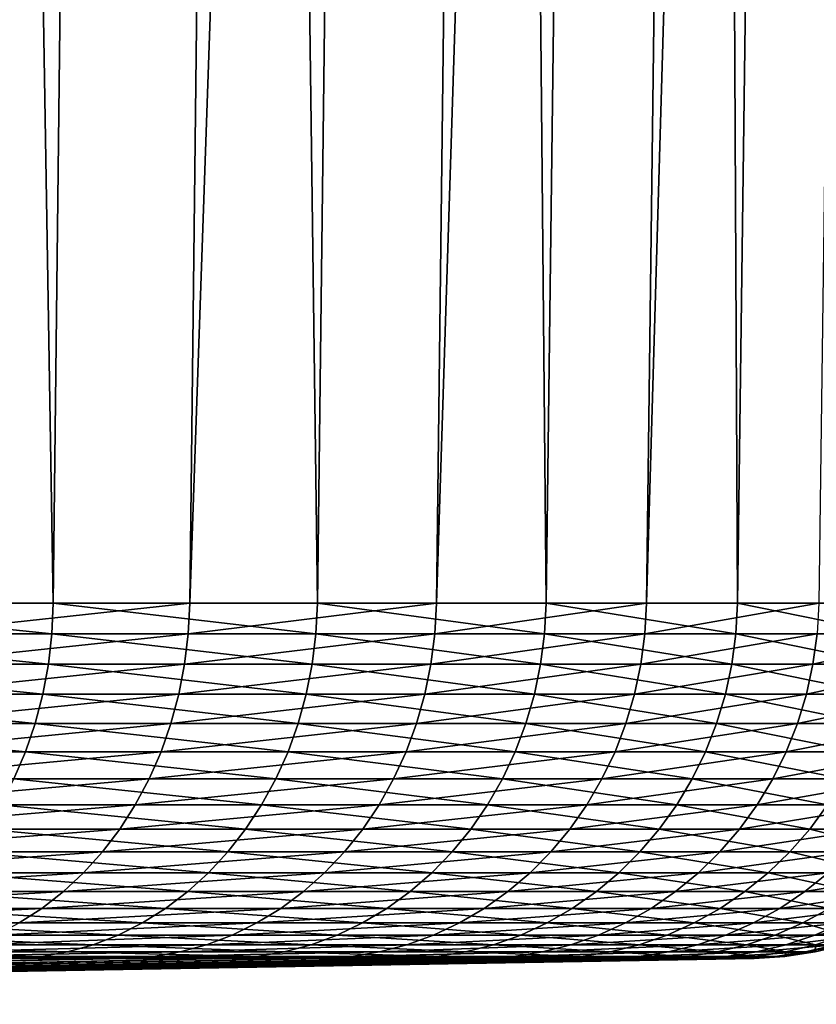
# Model space of a CAD drawing. Extents: x -30 to 30, y -35 to 0.
# Drawn here: x 10 to 11.8, y -35 to -32.8 of the extents above; entities that cross this region are included whole.
import ezdxf

# ---------------------------------------------------------------- set-up
doc = ezdxf.new("R2010")
doc.units = 0
doc.layers.add('L2', color=7, linetype='CONTINUOUS')

msp = doc.modelspace()

# ---------------------------------------------------------------- linework, layer by layer
at = {"layer": 'L2', "color": 7}
for points in [[(10.01704, -10, -7.88806), (9.752911, -34.07605, -7.680071), (9.056591, -34.07605, -8.490048)], [(10.01704, -10, -7.88806), (9.056591, -34.07605, -8.490048), (9.301859, -10, -8.719972)], [(9.668399, -10, 8.311712), (9.413467, -34.07605, 8.092552), (10.07429, -34.07605, 7.253368)], [(9.668399, -10, 8.311712), (10.07429, -34.07605, 7.253368), (10.34712, -10, 7.449802)], [(10.65805, -10, -6.997748), (10.37702, -34.07605, -6.813234), (9.752911, -34.07605, -7.680071)], [(10.65805, -10, -6.997748), (9.752911, -34.07605, -7.680071), (10.01704, -10, -7.88806)], [(10.34712, -10, 7.449802), (10.07429, -34.07605, 7.253368), (10.66054, -34.07605, 6.360483)], [(10.34712, -10, 7.449802), (10.66054, -34.07605, 6.360483), (10.94924, -10, 6.532736)], [(11.22016, -10, -6.055626), (10.92431, -34.07605, -5.895954), (10.37702, -34.07605, -6.813234)], [(11.22016, -10, -6.055626), (10.37702, -34.07605, -6.813234), (10.65805, -10, -6.997748)], [(10.94924, -10, 6.532736), (10.66054, -34.07605, 6.360483), (11.16785, -34.07605, 5.420507)], [(11.69919, -10, -5.068671), (11.39071, -34.07605, -4.935022), (10.92431, -34.07605, -5.895954)], [(11.69919, -10, -5.068671), (10.92431, -34.07605, -5.895954), (11.22016, -10, -6.055626)], [(10.94924, -10, 6.532736), (11.16785, -34.07605, 5.420507), (11.47029, -10, 5.567303)], [(11.47029, -10, 5.567303), (11.16785, -34.07605, 5.420507), (11.59248, -34.07605, 4.440399)], [(12.09161, -10, -4.044189), (11.77278, -34.07605, -3.937554), (11.39071, -34.07605, -4.935022)], [(12.09161, -10, -4.044189), (11.39071, -34.07605, -4.935022), (11.69919, -10, -5.068671)], [(11.47029, -10, 5.567303), (11.59248, -34.07605, 4.440399), (11.90642, -10, 4.560653)], [(11.90642, -10, 4.560653), (11.59248, -34.07605, 4.440399), (11.93129, -34.07605, 3.427416)], [(9.413467, -34.07605, 8.092552), (9.410545, -34.14407, 8.090042), (10.07117, -34.14407, 7.251118)], [(9.413467, -34.07605, 8.092552), (10.07117, -34.14407, 7.251118), (10.07429, -34.07605, 7.253368)], [(10.37702, -34.07605, -6.813234), (10.3738, -34.14407, -6.81112), (9.749884, -34.14407, -7.677688)], [(10.37702, -34.07605, -6.813234), (9.749884, -34.14407, -7.677688), (9.752911, -34.07605, -7.680071)], [(10.07429, -34.07605, 7.253368), (10.07117, -34.14407, 7.251118), (10.65723, -34.14407, 6.358509)], [(10.07429, -34.07605, 7.253368), (10.65723, -34.14407, 6.358509), (10.66054, -34.07605, 6.360483)], [(10.92431, -34.07605, -5.895954), (10.92092, -34.14407, -5.894125), (10.3738, -34.14407, -6.81112)], [(10.92431, -34.07605, -5.895954), (10.3738, -34.14407, -6.81112), (10.37702, -34.07605, -6.813234)], [(10.66054, -34.07605, 6.360483), (10.65723, -34.14407, 6.358509), (11.16438, -34.14407, 5.418825)], [(10.66054, -34.07605, 6.360483), (11.16438, -34.14407, 5.418825), (11.16785, -34.07605, 5.420507)], [(11.39071, -34.07605, -4.935022), (11.38718, -34.14407, -4.933491), (10.92092, -34.14407, -5.894125)], [(11.39071, -34.07605, -4.935022), (10.92092, -34.14407, -5.894125), (10.92431, -34.07605, -5.895954)], [(11.16785, -34.07605, 5.420507), (11.16438, -34.14407, 5.418825), (11.58888, -34.14407, 4.439021)], [(11.16785, -34.07605, 5.420507), (11.58888, -34.14407, 4.439021), (11.59248, -34.07605, 4.440399)], [(11.77278, -34.07605, -3.937554), (11.76913, -34.14407, -3.936332), (11.38718, -34.14407, -4.933491)], [(11.77278, -34.07605, -3.937554), (11.38718, -34.14407, -4.933491), (11.39071, -34.07605, -4.935022)], [(11.59248, -34.07605, 4.440399), (11.58888, -34.14407, 4.439021), (11.92758, -34.14407, 3.426353)], [(11.59248, -34.07605, 4.440399), (11.92758, -34.14407, 3.426353), (11.93129, -34.07605, 3.427416)], [(9.410545, -34.14407, 8.090042), (9.403246, -34.21153, 8.083765), (10.06336, -34.21153, 7.245493)], [(9.410545, -34.14407, 8.090042), (10.06336, -34.21153, 7.245493), (10.07117, -34.14407, 7.251118)], [(10.3738, -34.14407, -6.81112), (10.36576, -34.21153, -6.805836), (9.742321, -34.21153, -7.671732)], [(10.3738, -34.14407, -6.81112), (9.742321, -34.21153, -7.671732), (9.749884, -34.14407, -7.677688)], [(10.07117, -34.14407, 7.251118), (10.06336, -34.21153, 7.245493), (10.64896, -34.21153, 6.353577)], [(10.07117, -34.14407, 7.251118), (10.64896, -34.21153, 6.353577), (10.65723, -34.14407, 6.358509)], [(10.92092, -34.14407, -5.894125), (10.91245, -34.21153, -5.889552), (10.36576, -34.21153, -6.805836)], [(10.92092, -34.14407, -5.894125), (10.36576, -34.21153, -6.805836), (10.3738, -34.14407, -6.81112)], [(10.65723, -34.14407, 6.358509), (10.64896, -34.21153, 6.353577), (11.15572, -34.21153, 5.414621)], [(10.65723, -34.14407, 6.358509), (11.15572, -34.21153, 5.414621), (11.16438, -34.14407, 5.418825)], [(11.38718, -34.14407, -4.933491), (11.37834, -34.21153, -4.929664), (10.91245, -34.21153, -5.889552)], [(11.38718, -34.14407, -4.933491), (10.91245, -34.21153, -5.889552), (10.92092, -34.14407, -5.894125)], [(11.16438, -34.14407, 5.418825), (11.15572, -34.21153, 5.414621), (11.57989, -34.21153, 4.435578)], [(11.16438, -34.14407, 5.418825), (11.57989, -34.21153, 4.435578), (11.58888, -34.14407, 4.439021)], [(11.76913, -34.14407, -3.936332), (11.76, -34.21153, -3.933278), (11.37834, -34.21153, -4.929664)], [(11.76913, -34.14407, -3.936332), (11.37834, -34.21153, -4.929664), (11.38718, -34.14407, -4.933491)], [(11.58888, -34.14407, 4.439021), (11.57989, -34.21153, 4.435578), (11.91833, -34.21153, 3.423695)], [(11.58888, -34.14407, 4.439021), (11.91833, -34.21153, 3.423695), (11.92758, -34.14407, 3.426353)], [(12.06395, -34.14407, -2.910029), (12.05459, -34.21153, -2.907772), (11.76, -34.21153, -3.933278)], [(12.06395, -34.14407, -2.910029), (11.76, -34.21153, -3.933278), (11.76913, -34.14407, -3.936332)], [(9.403246, -34.21153, 8.083765), (9.391619, -34.27792, 8.07377), (10.05091, -34.27792, 7.236534)], [(9.403246, -34.21153, 8.083765), (10.05091, -34.27792, 7.236534), (10.06336, -34.21153, 7.245493)], [(10.36576, -34.21153, -6.805836), (10.35294, -34.27792, -6.797421), (9.730275, -34.27792, -7.662247)], [(10.36576, -34.21153, -6.805836), (9.730275, -34.27792, -7.662247), (9.742321, -34.21153, -7.671732)], [(10.06336, -34.21153, 7.245493), (10.05091, -34.27792, 7.236534), (10.63579, -34.27792, 6.345721)], [(10.06336, -34.21153, 7.245493), (10.63579, -34.27792, 6.345721), (10.64896, -34.21153, 6.353577)], [(10.91245, -34.21153, -5.889552), (10.89895, -34.27792, -5.88227), (10.35294, -34.27792, -6.797421)], [(10.91245, -34.21153, -5.889552), (10.35294, -34.27792, -6.797421), (10.36576, -34.21153, -6.805836)], [(10.64896, -34.21153, 6.353577), (10.63579, -34.27792, 6.345721), (11.14193, -34.27792, 5.407927)], [(10.64896, -34.21153, 6.353577), (11.14193, -34.27792, 5.407927), (11.15572, -34.21153, 5.414621)], [(11.37834, -34.21153, -4.929664), (11.36428, -34.27792, -4.923569), (10.89895, -34.27792, -5.88227)], [(11.37834, -34.21153, -4.929664), (10.89895, -34.27792, -5.88227), (10.91245, -34.21153, -5.889552)], [(11.15572, -34.21153, 5.414621), (11.14193, -34.27792, 5.407927), (11.56558, -34.27792, 4.430093)], [(11.15572, -34.21153, 5.414621), (11.56558, -34.27792, 4.430093), (11.57989, -34.21153, 4.435578)], [(11.76, -34.21153, -3.933278), (11.74546, -34.27792, -3.928415), (11.36428, -34.27792, -4.923569)], [(11.76, -34.21153, -3.933278), (11.36428, -34.27792, -4.923569), (11.37834, -34.21153, -4.929664)], [(11.57989, -34.21153, 4.435578), (11.56558, -34.27792, 4.430093), (11.90359, -34.27792, 3.419462)], [(11.57989, -34.21153, 4.435578), (11.90359, -34.27792, 3.419462), (11.91833, -34.21153, 3.423695)], [(12.05459, -34.21153, -2.907772), (12.03969, -34.27792, -2.904176), (11.74546, -34.27792, -3.928415)], [(12.05459, -34.21153, -2.907772), (11.74546, -34.27792, -3.928415), (11.76, -34.21153, -3.933278)], [(9.391619, -34.27792, 8.07377), (9.375751, -34.34277, 8.060129), (10.03393, -34.34277, 7.224307)], [(9.391619, -34.27792, 8.07377), (10.03393, -34.34277, 7.224307), (10.05091, -34.27792, 7.236534)], [(10.35294, -34.27792, -6.797421), (10.33545, -34.34277, -6.785936), (9.713835, -34.34277, -7.649301)], [(10.35294, -34.27792, -6.797421), (9.713835, -34.34277, -7.649301), (9.730275, -34.27792, -7.662247)], [(10.05091, -34.27792, 7.236534), (10.03393, -34.34277, 7.224307), (10.61782, -34.34277, 6.334999)], [(10.05091, -34.27792, 7.236534), (10.61782, -34.34277, 6.334999), (10.63579, -34.27792, 6.345721)], [(10.89895, -34.27792, -5.88227), (10.88054, -34.34277, -5.872331), (10.33545, -34.34277, -6.785936)], [(10.89895, -34.27792, -5.88227), (10.33545, -34.34277, -6.785936), (10.35294, -34.27792, -6.797421)], [(10.63579, -34.27792, 6.345721), (10.61782, -34.34277, 6.334999), (11.1231, -34.34277, 5.398789)], [(10.63579, -34.27792, 6.345721), (11.1231, -34.34277, 5.398789), (11.14193, -34.27792, 5.407927)], [(11.36428, -34.27792, -4.923569), (11.34507, -34.34277, -4.91525), (10.88054, -34.34277, -5.872331)], [(11.36428, -34.27792, -4.923569), (10.88054, -34.34277, -5.872331), (10.89895, -34.27792, -5.88227)], [(11.14193, -34.27792, 5.407927), (11.1231, -34.34277, 5.398789), (11.54603, -34.34277, 4.422608)], [(11.14193, -34.27792, 5.407927), (11.54603, -34.34277, 4.422608), (11.56558, -34.27792, 4.430093)], [(11.74546, -34.27792, -3.928415), (11.72561, -34.34277, -3.921777), (11.34507, -34.34277, -4.91525)], [(11.74546, -34.27792, -3.928415), (11.34507, -34.34277, -4.91525), (11.36428, -34.27792, -4.923569)], [(11.56558, -34.27792, 4.430093), (11.54603, -34.34277, 4.422608), (11.88348, -34.34277, 3.413684)], [(11.56558, -34.27792, 4.430093), (11.88348, -34.34277, 3.413684), (11.90359, -34.27792, 3.419462)], [(12.03969, -34.27792, -2.904176), (12.01934, -34.34277, -2.899269), (11.72561, -34.34277, -3.921777)], [(12.03969, -34.27792, -2.904176), (11.72561, -34.34277, -3.921777), (11.74546, -34.27792, -3.928415)], [(9.375751, -34.34277, 8.060129), (9.355756, -34.40559, 8.04294), (10.01253, -34.40559, 7.208901)], [(9.375751, -34.34277, 8.060129), (10.01253, -34.40559, 7.208901), (10.03393, -34.34277, 7.224307)], [(10.33545, -34.34277, -6.785936), (10.3134, -34.40559, -6.771464), (9.693119, -34.40559, -7.632987)], [(10.33545, -34.34277, -6.785936), (9.693119, -34.40559, -7.632987), (9.713835, -34.34277, -7.649301)], [(10.03393, -34.34277, 7.224307), (10.01253, -34.40559, 7.208901), (10.59518, -34.40559, 6.321489)], [(10.03393, -34.34277, 7.224307), (10.59518, -34.40559, 6.321489), (10.61782, -34.34277, 6.334999)], [(10.88054, -34.34277, -5.872331), (10.85733, -34.40559, -5.859808), (10.3134, -34.40559, -6.771464)], [(10.88054, -34.34277, -5.872331), (10.3134, -34.40559, -6.771464), (10.33545, -34.34277, -6.785936)], [(10.61782, -34.34277, 6.334999), (10.59518, -34.40559, 6.321489), (11.09938, -34.40559, 5.387275)], [(10.61782, -34.34277, 6.334999), (11.09938, -34.40559, 5.387275), (11.1231, -34.34277, 5.398789)], [(11.34507, -34.34277, -4.91525), (11.32088, -34.40559, -4.904767), (10.85733, -34.40559, -5.859808)], [(11.34507, -34.34277, -4.91525), (10.85733, -34.40559, -5.859808), (10.88054, -34.34277, -5.872331)], [(11.1231, -34.34277, 5.398789), (11.09938, -34.40559, 5.387275), (11.52141, -34.40559, 4.413176)], [(11.1231, -34.34277, 5.398789), (11.52141, -34.40559, 4.413176), (11.54603, -34.34277, 4.422608)], [(11.72561, -34.34277, -3.921777), (11.70061, -34.40559, -3.913414), (11.32088, -34.40559, -4.904767)], [(11.72561, -34.34277, -3.921777), (11.32088, -34.40559, -4.904767), (11.34507, -34.34277, -4.91525)], [(11.54603, -34.34277, 4.422608), (11.52141, -34.40559, 4.413176), (11.85814, -34.40559, 3.406404)], [(11.54603, -34.34277, 4.422608), (11.85814, -34.40559, 3.406404), (11.88348, -34.34277, 3.413684)], [(12.01934, -34.34277, -2.899269), (11.99371, -34.40559, -2.893086), (11.70061, -34.40559, -3.913414)], [(12.01934, -34.34277, -2.899269), (11.70061, -34.40559, -3.913414), (11.72561, -34.34277, -3.921777)], [(9.355756, -34.40559, 8.04294), (9.986872, -34.46595, 7.190425), (10.01253, -34.40559, 7.208901)], [(10.3134, -34.40559, -6.771464), (10.28697, -34.46595, -6.754111), (9.668278, -34.46595, -7.613426)], [(10.3134, -34.40559, -6.771464), (9.668278, -34.46595, -7.613426), (9.693119, -34.40559, -7.632987)], [(10.01253, -34.40559, 7.208901), (9.986872, -34.46595, 7.190425), (10.56803, -34.46595, 6.305289)], [(10.01253, -34.40559, 7.208901), (10.56803, -34.46595, 6.305289), (10.59518, -34.40559, 6.321489)], [(10.85733, -34.40559, -5.859808), (10.82951, -34.46595, -5.84479), (10.28697, -34.46595, -6.754111)], [(10.85733, -34.40559, -5.859808), (10.28697, -34.46595, -6.754111), (10.3134, -34.40559, -6.771464)], [(10.59518, -34.40559, 6.321489), (10.56803, -34.46595, 6.305289), (11.07094, -34.46595, 5.373469)], [(10.59518, -34.40559, 6.321489), (11.07094, -34.46595, 5.373469), (11.09938, -34.40559, 5.387275)], [(11.32088, -34.40559, -4.904767), (11.29187, -34.46595, -4.892197), (10.82951, -34.46595, -5.84479)], [(11.32088, -34.40559, -4.904767), (10.82951, -34.46595, -5.84479), (10.85733, -34.40559, -5.859808)], [(11.09938, -34.40559, 5.387275), (11.07094, -34.46595, 5.373469), (11.49188, -34.46595, 4.401866)], [(11.09938, -34.40559, 5.387275), (11.49188, -34.46595, 4.401866), (11.52141, -34.40559, 4.413176)], [(11.70061, -34.40559, -3.913414), (11.67062, -34.46595, -3.903384), (11.29187, -34.46595, -4.892197)], [(11.70061, -34.40559, -3.913414), (11.29187, -34.46595, -4.892197), (11.32088, -34.40559, -4.904767)], [(11.52141, -34.40559, 4.413176), (11.49188, -34.46595, 4.401866), (11.82775, -34.46595, 3.397674)], [(11.52141, -34.40559, 4.413176), (11.82775, -34.46595, 3.397674), (11.85814, -34.40559, 3.406404)], [(11.99371, -34.40559, -2.893086), (11.96297, -34.46595, -2.885672), (11.67062, -34.46595, -3.903384)], [(11.99371, -34.40559, -2.893086), (11.67062, -34.46595, -3.903384), (11.70061, -34.40559, -3.913414)], [(10.28697, -34.46595, -6.754111), (10.25635, -34.5234, -6.734001), (9.639491, -34.5234, -7.590757)], [(10.28697, -34.46595, -6.754111), (9.639491, -34.5234, -7.590757), (9.668278, -34.46595, -7.613426)], [(9.986872, -34.46595, 7.190425), (9.957138, -34.5234, 7.169017), (10.53656, -34.5234, 6.286515)], [(9.986872, -34.46595, 7.190425), (10.53656, -34.5234, 6.286515), (10.56803, -34.46595, 6.305289)], [(10.82951, -34.46595, -5.84479), (10.79726, -34.5234, -5.827388), (10.25635, -34.5234, -6.734001)], [(10.82951, -34.46595, -5.84479), (10.25635, -34.5234, -6.734001), (10.28697, -34.46595, -6.754111)], [(10.56803, -34.46595, 6.305289), (10.53656, -34.5234, 6.286515), (11.03798, -34.5234, 5.35747)], [(10.56803, -34.46595, 6.305289), (11.03798, -34.5234, 5.35747), (11.07094, -34.46595, 5.373469)], [(11.29187, -34.46595, -4.892197), (11.25825, -34.5234, -4.877632), (10.79726, -34.5234, -5.827388)], [(11.29187, -34.46595, -4.892197), (10.79726, -34.5234, -5.827388), (10.82951, -34.46595, -5.84479)], [(11.07094, -34.46595, 5.373469), (11.03798, -34.5234, 5.35747), (11.45767, -34.5234, 4.38876)], [(11.07094, -34.46595, 5.373469), (11.45767, -34.5234, 4.38876), (11.49188, -34.46595, 4.401866)], [(11.67062, -34.46595, -3.903384), (11.63587, -34.5234, -3.891762), (11.25825, -34.5234, -4.877632)], [(11.67062, -34.46595, -3.903384), (11.25825, -34.5234, -4.877632), (11.29187, -34.46595, -4.892197)], [(11.49188, -34.46595, 4.401866), (11.45767, -34.5234, 4.38876), (11.79253, -34.5234, 3.387558)], [(11.49188, -34.46595, 4.401866), (11.79253, -34.5234, 3.387558), (11.82775, -34.46595, 3.397674)], [(11.96297, -34.46595, -2.885672), (11.92736, -34.5234, -2.87708), (11.63587, -34.5234, -3.891762)], [(11.96297, -34.46595, -2.885672), (11.63587, -34.5234, -3.891762), (11.67062, -34.46595, -3.903384)], [(10.25635, -34.5234, -6.734001), (10.22174, -34.57752, -6.711281), (9.606969, -34.57752, -7.565147)], [(10.25635, -34.5234, -6.734001), (9.606969, -34.57752, -7.565147), (9.639491, -34.5234, -7.590757)], [(9.957138, -34.5234, 7.169017), (9.923543, -34.57752, 7.144829), (10.50101, -34.57752, 6.265305)], [(9.957138, -34.5234, 7.169017), (10.50101, -34.57752, 6.265305), (10.53656, -34.5234, 6.286515)], [(10.79726, -34.5234, -5.827388), (10.76084, -34.57752, -5.807727), (10.22174, -34.57752, -6.711281)], [(10.79726, -34.5234, -5.827388), (10.22174, -34.57752, -6.711281), (10.25635, -34.5234, -6.734001)], [(10.53656, -34.5234, 6.286515), (10.50101, -34.57752, 6.265305), (11.00073, -34.57752, 5.339395)], [(10.53656, -34.5234, 6.286515), (11.00073, -34.57752, 5.339395), (11.03798, -34.5234, 5.35747)], [(11.25825, -34.5234, -4.877632), (11.22026, -34.57752, -4.861175), (10.76084, -34.57752, -5.807727)], [(11.25825, -34.5234, -4.877632), (10.76084, -34.57752, -5.807727), (10.79726, -34.5234, -5.827388)], [(11.03798, -34.5234, 5.35747), (11.00073, -34.57752, 5.339395), (11.41901, -34.57752, 4.373953)], [(11.03798, -34.5234, 5.35747), (11.41901, -34.57752, 4.373953), (11.45767, -34.5234, 4.38876)], [(11.63587, -34.5234, -3.891762), (11.59662, -34.57752, -3.878632), (11.22026, -34.57752, -4.861175)], [(11.63587, -34.5234, -3.891762), (11.22026, -34.57752, -4.861175), (11.25825, -34.5234, -4.877632)], [(11.45767, -34.5234, 4.38876), (11.41901, -34.57752, 4.373953), (11.75275, -34.57752, 3.376129)], [(11.45767, -34.5234, 4.38876), (11.75275, -34.57752, 3.376129), (11.79253, -34.5234, 3.387558)], [(11.92736, -34.5234, -2.87708), (11.88711, -34.57752, -2.867373), (11.59662, -34.57752, -3.878632)], [(11.92736, -34.5234, -2.87708), (11.59662, -34.57752, -3.878632), (11.63587, -34.5234, -3.891762)], [(11.79253, -34.5234, 3.387558), (11.75275, -34.57752, 3.376129), (11.99947, -34.57752, 2.353308)], [(10.22174, -34.57752, -6.711281), (10.18341, -34.62793, -6.686116), (9.570945, -34.62793, -7.53678)], [(10.22174, -34.57752, -6.711281), (9.570945, -34.62793, -7.53678), (9.606969, -34.57752, -7.565147)], [(9.923543, -34.57752, 7.144829), (9.886333, -34.62793, 7.118038), (10.46164, -34.62793, 6.241812)], [(9.923543, -34.57752, 7.144829), (10.46164, -34.62793, 6.241812), (10.50101, -34.57752, 6.265305)], [(10.76084, -34.57752, -5.807727), (10.72049, -34.62793, -5.78595), (10.18341, -34.62793, -6.686116)], [(10.76084, -34.57752, -5.807727), (10.18341, -34.62793, -6.686116), (10.22174, -34.57752, -6.711281)], [(10.50101, -34.57752, 6.265305), (10.46164, -34.62793, 6.241812), (10.95949, -34.62793, 5.319374)], [(10.50101, -34.57752, 6.265305), (10.95949, -34.62793, 5.319374), (11.00073, -34.57752, 5.339395)], [(11.22026, -34.57752, -4.861175), (11.17819, -34.62793, -4.842947), (10.72049, -34.62793, -5.78595)], [(11.22026, -34.57752, -4.861175), (10.72049, -34.62793, -5.78595), (10.76084, -34.57752, -5.807727)], [(11.00073, -34.57752, 5.339395), (10.95949, -34.62793, 5.319374), (11.37619, -34.62793, 4.357552)], [(11.00073, -34.57752, 5.339395), (11.37619, -34.62793, 4.357552), (11.41901, -34.57752, 4.373953)], [(11.59662, -34.57752, -3.878632), (11.55313, -34.62793, -3.864088), (11.17819, -34.62793, -4.842947)], [(11.59662, -34.57752, -3.878632), (11.17819, -34.62793, -4.842947), (11.22026, -34.57752, -4.861175)], [(11.41901, -34.57752, 4.373953), (11.37619, -34.62793, 4.357552), (11.70868, -34.62793, 3.363469)], [(11.41901, -34.57752, 4.373953), (11.70868, -34.62793, 3.363469), (11.75275, -34.57752, 3.376129)], [(11.88711, -34.57752, -2.867373), (11.84254, -34.62793, -2.856622), (11.55313, -34.62793, -3.864088)], [(11.88711, -34.57752, -2.867373), (11.55313, -34.62793, -3.864088), (11.59662, -34.57752, -3.878632)], [(11.75275, -34.57752, 3.376129), (11.70868, -34.62793, 3.363469), (11.95447, -34.62793, 2.344484)], [(11.75275, -34.57752, 3.376129), (11.95447, -34.62793, 2.344484), (11.99947, -34.57752, 2.353308)], [(10.18341, -34.62793, -6.686116), (10.14164, -34.67424, -6.658688), (9.531683, -34.67424, -7.505863)], [(10.18341, -34.62793, -6.686116), (9.531683, -34.67424, -7.505863), (9.570945, -34.62793, -7.53678)], [(9.886333, -34.62793, 7.118038), (9.845777, -34.67424, 7.088839), (10.41872, -34.67424, 6.216207)], [(9.886333, -34.62793, 7.118038), (10.41872, -34.67424, 6.216207), (10.46164, -34.62793, 6.241812)], [(10.72049, -34.62793, -5.78595), (10.67651, -34.67424, -5.762215), (10.14164, -34.67424, -6.658688)], [(10.72049, -34.62793, -5.78595), (10.14164, -34.67424, -6.658688), (10.18341, -34.62793, -6.686116)], [(10.46164, -34.62793, 6.241812), (10.41872, -34.67424, 6.216207), (10.91453, -34.67424, 5.297552)], [(10.46164, -34.62793, 6.241812), (10.91453, -34.67424, 5.297552), (10.95949, -34.62793, 5.319374)], [(11.17819, -34.62793, -4.842947), (11.13233, -34.67424, -4.82308), (10.67651, -34.67424, -5.762215)], [(11.17819, -34.62793, -4.842947), (10.67651, -34.67424, -5.762215), (10.72049, -34.62793, -5.78595)], [(10.95949, -34.62793, 5.319374), (10.91453, -34.67424, 5.297552), (11.32953, -34.67424, 4.339677)], [(10.95949, -34.62793, 5.319374), (11.32953, -34.67424, 4.339677), (11.37619, -34.62793, 4.357552)], [(11.55313, -34.62793, -3.864088), (11.50574, -34.67424, -3.848237), (11.13233, -34.67424, -4.82308)], [(11.55313, -34.62793, -3.864088), (11.13233, -34.67424, -4.82308), (11.17819, -34.62793, -4.842947)], [(11.37619, -34.62793, 4.357552), (11.32953, -34.67424, 4.339677), (11.66065, -34.67424, 3.349671)], [(11.37619, -34.62793, 4.357552), (11.66065, -34.67424, 3.349671), (11.70868, -34.62793, 3.363469)], [(11.84254, -34.62793, -2.856622), (11.79396, -34.67424, -2.844903), (11.50574, -34.67424, -3.848237)], [(11.84254, -34.62793, -2.856622), (11.50574, -34.67424, -3.848237), (11.55313, -34.62793, -3.864088)], [(11.70868, -34.62793, 3.363469), (11.66065, -34.67424, 3.349671), (11.90543, -34.67424, 2.334866)], [(11.70868, -34.62793, 3.363469), (11.90543, -34.67424, 2.334866), (11.95447, -34.62793, 2.344484)], [(10.14164, -34.67424, -6.658688), (10.09672, -34.71614, -6.629196), (9.489467, -34.71614, -7.472619)], [(10.14164, -34.67424, -6.658688), (9.489467, -34.71614, -7.472619), (9.531683, -34.67424, -7.505863)], [(9.845777, -34.67424, 7.088839), (9.80217, -34.71614, 7.057442), (10.37258, -34.71614, 6.188675)], [(9.845777, -34.67424, 7.088839), (10.37258, -34.71614, 6.188675), (10.41872, -34.67424, 6.216207)], [(10.67651, -34.67424, -5.762215), (10.62922, -34.71614, -5.736694), (10.09672, -34.71614, -6.629196)], [(10.67651, -34.67424, -5.762215), (10.09672, -34.71614, -6.629196), (10.14164, -34.67424, -6.658688)], [(10.41872, -34.67424, 6.216207), (10.37258, -34.71614, 6.188675), (10.86619, -34.71614, 5.27409)], [(10.41872, -34.67424, 6.216207), (10.86619, -34.71614, 5.27409), (10.91453, -34.67424, 5.297552)], [(11.13233, -34.67424, -4.82308), (11.08303, -34.71614, -4.801719), (10.62922, -34.71614, -5.736694)], [(11.13233, -34.67424, -4.82308), (10.62922, -34.71614, -5.736694), (10.67651, -34.67424, -5.762215)], [(10.91453, -34.67424, 5.297552), (10.86619, -34.71614, 5.27409), (11.27935, -34.71614, 4.320456)], [(10.91453, -34.67424, 5.297552), (11.27935, -34.71614, 4.320456), (11.32953, -34.67424, 4.339677)], [(11.50574, -34.67424, -3.848237), (11.45478, -34.71614, -3.831193), (11.08303, -34.71614, -4.801719)], [(11.50574, -34.67424, -3.848237), (11.08303, -34.71614, -4.801719), (11.13233, -34.67424, -4.82308)], [(11.32953, -34.67424, 4.339677), (11.27935, -34.71614, 4.320456), (11.609, -34.71614, 3.334836)], [(11.32953, -34.67424, 4.339677), (11.609, -34.71614, 3.334836), (11.66065, -34.67424, 3.349671)], [(11.79396, -34.67424, -2.844903), (11.74172, -34.71614, -2.832303), (11.45478, -34.71614, -3.831193)], [(11.79396, -34.67424, -2.844903), (11.45478, -34.71614, -3.831193), (11.50574, -34.67424, -3.848237)], [(11.66065, -34.67424, 3.349671), (11.609, -34.71614, 3.334836), (11.8527, -34.71614, 2.324525)], [(11.66065, -34.67424, 3.349671), (11.8527, -34.71614, 2.324525), (11.90543, -34.67424, 2.334866)], [(11.99486, -34.67424, -1.820506), (11.94174, -34.71614, -1.812443), (11.74172, -34.71614, -2.832303)], [(11.99486, -34.67424, -1.820506), (11.74172, -34.71614, -2.832303), (11.79396, -34.67424, -2.844903)], [(10.09672, -34.71614, -6.629196), (10.04899, -34.75331, -6.597855), (9.444603, -34.75331, -7.43729)], [(10.09672, -34.71614, -6.629196), (9.444603, -34.75331, -7.43729), (9.489467, -34.71614, -7.472619)], [(9.80217, -34.71614, 7.057442), (9.755827, -34.75331, 7.024076), (10.32354, -34.75331, 6.159416)], [(9.80217, -34.71614, 7.057442), (10.32354, -34.75331, 6.159416), (10.37258, -34.71614, 6.188675)], [(10.62922, -34.71614, -5.736694), (10.57897, -34.75331, -5.709572), (10.04899, -34.75331, -6.597855)], [(10.62922, -34.71614, -5.736694), (10.04899, -34.75331, -6.597855), (10.09672, -34.71614, -6.629196)], [(10.37258, -34.71614, 6.188675), (10.32354, -34.75331, 6.159416), (10.81481, -34.75331, 5.249155)], [(10.37258, -34.71614, 6.188675), (10.81481, -34.75331, 5.249155), (10.86619, -34.71614, 5.27409)], [(11.08303, -34.71614, -4.801719), (11.03063, -34.75331, -4.779017), (10.57897, -34.75331, -5.709572)], [(11.08303, -34.71614, -4.801719), (10.57897, -34.75331, -5.709572), (10.62922, -34.71614, -5.736694)], [(10.86619, -34.71614, 5.27409), (10.81481, -34.75331, 5.249155), (11.22602, -34.75331, 4.30003)], [(10.86619, -34.71614, 5.27409), (11.22602, -34.75331, 4.30003), (11.27935, -34.71614, 4.320456)], [(11.45478, -34.71614, -3.831193), (11.40062, -34.75331, -3.81308), (11.03063, -34.75331, -4.779017)], [(11.45478, -34.71614, -3.831193), (11.03063, -34.75331, -4.779017), (11.08303, -34.71614, -4.801719)], [(11.27935, -34.71614, 4.320456), (11.22602, -34.75331, 4.30003), (11.55412, -34.75331, 3.319069)], [(11.27935, -34.71614, 4.320456), (11.55412, -34.75331, 3.319069), (11.609, -34.71614, 3.334836)], [(11.74172, -34.71614, -2.832303), (11.68621, -34.75331, -2.818912), (11.40062, -34.75331, -3.81308)], [(11.74172, -34.71614, -2.832303), (11.40062, -34.75331, -3.81308), (11.45478, -34.71614, -3.831193)], [(11.609, -34.71614, 3.334836), (11.55412, -34.75331, 3.319069), (11.79667, -34.75331, 2.313535)], [(11.609, -34.71614, 3.334836), (11.79667, -34.75331, 2.313535), (11.8527, -34.71614, 2.324525)], [(11.94174, -34.71614, -1.812443), (11.88528, -34.75331, -1.803874), (11.68621, -34.75331, -2.818912)], [(11.94174, -34.71614, -1.812443), (11.68621, -34.75331, -2.818912), (11.74172, -34.71614, -2.832303)], [(10.04899, -34.75331, -6.597855), (9.99878, -34.78549, -6.564891), (9.397416, -34.78549, -7.400132)], [(10.04899, -34.75331, -6.597855), (9.397416, -34.78549, -7.400132), (9.444603, -34.75331, -7.43729)], [(9.755827, -34.75331, 7.024076), (9.707086, -34.78549, 6.988983), (10.27196, -34.78549, 6.128643)], [(9.755827, -34.75331, 7.024076), (10.27196, -34.78549, 6.128643), (10.32354, -34.75331, 6.159416)], [(10.57897, -34.75331, -5.709572), (10.52612, -34.78549, -5.681046), (9.99878, -34.78549, -6.564891)], [(10.57897, -34.75331, -5.709572), (9.99878, -34.78549, -6.564891), (10.04899, -34.75331, -6.597855)], [(10.32354, -34.75331, 6.159416), (10.27196, -34.78549, 6.128643), (10.76078, -34.78549, 5.222929)], [(10.32354, -34.75331, 6.159416), (10.76078, -34.78549, 5.222929), (10.81481, -34.75331, 5.249155)], [(11.03063, -34.75331, -4.779017), (10.97552, -34.78549, -4.75514), (10.52612, -34.78549, -5.681046)], [(11.03063, -34.75331, -4.779017), (10.52612, -34.78549, -5.681046), (10.57897, -34.75331, -5.709572)], [(10.81481, -34.75331, 5.249155), (10.76078, -34.78549, 5.222929), (11.16993, -34.78549, 4.278546)], [(10.81481, -34.75331, 5.249155), (11.16993, -34.78549, 4.278546), (11.22602, -34.75331, 4.30003)], [(11.40062, -34.75331, -3.81308), (11.34366, -34.78549, -3.794029), (10.97552, -34.78549, -4.75514)], [(11.40062, -34.75331, -3.81308), (10.97552, -34.78549, -4.75514), (11.03063, -34.75331, -4.779017)], [(11.22602, -34.75331, 4.30003), (11.16993, -34.78549, 4.278546), (11.49639, -34.78549, 3.302487)], [(11.22602, -34.75331, 4.30003), (11.49639, -34.78549, 3.302487), (11.55412, -34.75331, 3.319069)], [(11.68621, -34.75331, -2.818912), (11.62782, -34.78549, -2.804829), (11.34366, -34.78549, -3.794029)], [(11.68621, -34.75331, -2.818912), (11.34366, -34.78549, -3.794029), (11.40062, -34.75331, -3.81308)], [(11.55412, -34.75331, 3.319069), (11.49639, -34.78549, 3.302487), (11.73773, -34.78549, 2.301977)], [(11.55412, -34.75331, 3.319069), (11.73773, -34.78549, 2.301977), (11.79667, -34.75331, 2.313535)], [(11.88528, -34.75331, -1.803874), (11.8259, -34.78549, -1.794862), (11.62782, -34.78549, -2.804829)], [(11.88528, -34.75331, -1.803874), (11.62782, -34.78549, -2.804829), (11.68621, -34.75331, -2.818912)], [(11.79667, -34.75331, 2.313535), (11.73773, -34.78549, 2.301977), (11.89217, -34.78549, 1.284424)], [(9.707086, -34.78549, 6.988983), (9.656299, -34.81244, 6.952417), (10.21822, -34.81244, 6.096578)], [(9.707086, -34.78549, 6.988983), (10.21822, -34.81244, 6.096578), (10.27196, -34.78549, 6.128643)], [(10.52612, -34.78549, -5.681046), (10.47104, -34.81244, -5.651323), (9.946466, -34.81244, -6.530544)], [(10.52612, -34.78549, -5.681046), (9.946466, -34.81244, -6.530544), (9.99878, -34.78549, -6.564891)], [(10.27196, -34.78549, 6.128643), (10.21822, -34.81244, 6.096578), (10.70448, -34.81244, 5.195603)], [(10.27196, -34.78549, 6.128643), (10.70448, -34.81244, 5.195603), (10.76078, -34.78549, 5.222929)], [(10.97552, -34.78549, -4.75514), (10.9181, -34.81244, -4.730262), (10.47104, -34.81244, -5.651323)], [(10.97552, -34.78549, -4.75514), (10.47104, -34.81244, -5.651323), (10.52612, -34.78549, -5.681046)], [(10.76078, -34.78549, 5.222929), (10.70448, -34.81244, 5.195603), (11.11149, -34.81244, 4.256161)], [(10.76078, -34.78549, 5.222929), (11.11149, -34.81244, 4.256161), (11.16993, -34.78549, 4.278546)], [(11.34366, -34.78549, -3.794029), (11.28432, -34.81244, -3.774179), (10.9181, -34.81244, -4.730262)], [(11.34366, -34.78549, -3.794029), (10.9181, -34.81244, -4.730262), (10.97552, -34.78549, -4.75514)], [(11.16993, -34.78549, 4.278546), (11.11149, -34.81244, 4.256161), (11.43624, -34.81244, 3.285208)], [(11.16993, -34.78549, 4.278546), (11.43624, -34.81244, 3.285208), (11.49639, -34.78549, 3.302487)], [(11.62782, -34.78549, -2.804829), (11.56699, -34.81244, -2.790154), (11.28432, -34.81244, -3.774179)], [(11.62782, -34.78549, -2.804829), (11.28432, -34.81244, -3.774179), (11.34366, -34.78549, -3.794029)], [(11.49639, -34.78549, 3.302487), (11.43624, -34.81244, 3.285208), (11.67632, -34.81244, 2.289933)], [(11.49639, -34.78549, 3.302487), (11.67632, -34.81244, 2.289933), (11.73773, -34.78549, 2.301977)], [(11.8259, -34.78549, -1.794862), (11.76403, -34.81244, -1.785471), (11.56699, -34.81244, -2.790154)], [(11.8259, -34.78549, -1.794862), (11.56699, -34.81244, -2.790154), (11.62782, -34.78549, -2.804829)], [(11.73773, -34.78549, 2.301977), (11.67632, -34.81244, 2.289933), (11.82995, -34.81244, 1.277704)], [(11.73773, -34.78549, 2.301977), (11.82995, -34.81244, 1.277704), (11.89217, -34.78549, 1.284424)], [(11.93641, -34.78549, -0.771607), (11.87396, -34.81244, -0.76757), (11.76403, -34.81244, -1.785471)], [(11.93641, -34.78549, -0.771607), (11.76403, -34.81244, -1.785471), (11.8259, -34.78549, -1.794862)], [(9.656299, -34.81244, 6.952417), (9.603835, -34.83397, 6.914643), (10.1627, -34.83397, 6.063455)], [(9.656299, -34.81244, 6.952417), (10.1627, -34.83397, 6.063455), (10.21822, -34.81244, 6.096578)], [(10.47104, -34.81244, -5.651323), (10.41415, -34.83397, -5.620618), (9.892425, -34.83397, -6.495063)], [(10.47104, -34.81244, -5.651323), (9.892425, -34.83397, -6.495063), (9.946466, -34.81244, -6.530544)], [(10.21822, -34.81244, 6.096578), (10.1627, -34.83397, 6.063455), (10.64632, -34.83397, 5.167374)], [(10.21822, -34.81244, 6.096578), (10.64632, -34.83397, 5.167374), (10.70448, -34.81244, 5.195603)], [(10.9181, -34.81244, -4.730262), (10.85878, -34.83397, -4.704562), (10.41415, -34.83397, -5.620618)], [(10.9181, -34.81244, -4.730262), (10.41415, -34.83397, -5.620618), (10.47104, -34.81244, -5.651323)], [(10.70448, -34.81244, 5.195603), (10.64632, -34.83397, 5.167374), (11.05112, -34.83397, 4.233037)], [(10.70448, -34.81244, 5.195603), (11.05112, -34.83397, 4.233037), (11.11149, -34.81244, 4.256161)], [(11.28432, -34.81244, -3.774179), (11.22301, -34.83397, -3.753674), (10.85878, -34.83397, -4.704562)], [(11.28432, -34.81244, -3.774179), (10.85878, -34.83397, -4.704562), (10.9181, -34.81244, -4.730262)], [(11.11149, -34.81244, 4.256161), (11.05112, -34.83397, 4.233037), (11.37411, -34.83397, 3.267359)], [(11.11149, -34.81244, 4.256161), (11.37411, -34.83397, 3.267359), (11.43624, -34.81244, 3.285208)], [(11.56699, -34.81244, -2.790154), (11.50414, -34.83397, -2.774995), (11.22301, -34.83397, -3.753674)], [(11.56699, -34.81244, -2.790154), (11.22301, -34.83397, -3.753674), (11.28432, -34.81244, -3.774179)], [(11.43624, -34.81244, 3.285208), (11.37411, -34.83397, 3.267359), (11.61288, -34.83397, 2.277491)], [(11.43624, -34.81244, 3.285208), (11.61288, -34.83397, 2.277491), (11.67632, -34.81244, 2.289933)], [(11.76403, -34.81244, -1.785471), (11.70011, -34.83397, -1.775771), (11.50414, -34.83397, -2.774995)], [(11.76403, -34.81244, -1.785471), (11.50414, -34.83397, -2.774995), (11.56699, -34.81244, -2.790154)], [(11.67632, -34.81244, 2.289933), (11.61288, -34.83397, 2.277491), (11.76567, -34.83397, 1.270762)], [(11.67632, -34.81244, 2.289933), (11.76567, -34.83397, 1.270762), (11.82995, -34.81244, 1.277704)], [(11.87396, -34.81244, -0.76757), (11.80945, -34.83397, -0.7634), (11.70011, -34.83397, -1.775771)], [(11.87396, -34.81244, -0.76757), (11.70011, -34.83397, -1.775771), (11.76403, -34.81244, -1.785471)], [(11.82995, -34.81244, 1.277704), (11.76567, -34.83397, 1.270762), (11.83136, -34.83397, 0.254624)], [(9.603835, -34.83397, 6.914643), (9.550074, -34.84992, 6.875936), (10.10581, -34.84992, 6.029513)], [(9.603835, -34.83397, 6.914643), (10.10581, -34.84992, 6.029513), (10.1627, -34.83397, 6.063455)], [(10.41415, -34.83397, -5.620618), (10.35586, -34.84992, -5.589155), (9.83705, -34.84992, -6.458704)], [(10.41415, -34.83397, -5.620618), (9.83705, -34.84992, -6.458704), (9.892425, -34.83397, -6.495063)], [(10.1627, -34.83397, 6.063455), (10.10581, -34.84992, 6.029513), (10.58673, -34.84992, 5.138448)], [(10.1627, -34.83397, 6.063455), (10.58673, -34.84992, 5.138448), (10.64632, -34.83397, 5.167374)], [(10.85878, -34.83397, -4.704562), (10.79799, -34.84992, -4.678226), (10.35586, -34.84992, -5.589155)], [(10.85878, -34.83397, -4.704562), (10.35586, -34.84992, -5.589155), (10.41415, -34.83397, -5.620618)], [(10.64632, -34.83397, 5.167374), (10.58673, -34.84992, 5.138448), (10.98926, -34.84992, 4.209341)], [(10.64632, -34.83397, 5.167374), (10.98926, -34.84992, 4.209341), (11.05112, -34.83397, 4.233037)], [(11.22301, -34.83397, -3.753674), (11.16018, -34.84992, -3.732661), (10.79799, -34.84992, -4.678226)], [(11.22301, -34.83397, -3.753674), (10.79799, -34.84992, -4.678226), (10.85878, -34.83397, -4.704562)], [(11.05112, -34.83397, 4.233037), (10.98926, -34.84992, 4.209341), (11.31044, -34.84992, 3.249069)], [(11.05112, -34.83397, 4.233037), (11.31044, -34.84992, 3.249069), (11.37411, -34.83397, 3.267359)], [(11.50414, -34.83397, -2.774995), (11.43975, -34.84992, -2.759461), (11.16018, -34.84992, -3.732661)], [(11.50414, -34.83397, -2.774995), (11.16018, -34.84992, -3.732661), (11.22301, -34.83397, -3.753674)], [(11.37411, -34.83397, 3.267359), (11.31044, -34.84992, 3.249069), (11.54787, -34.84992, 2.264742)], [(11.37411, -34.83397, 3.267359), (11.54787, -34.84992, 2.264742), (11.61288, -34.83397, 2.277491)], [(11.70011, -34.83397, -1.775771), (11.63461, -34.84992, -1.76583), (11.43975, -34.84992, -2.759461)], [(11.70011, -34.83397, -1.775771), (11.43975, -34.84992, -2.759461), (11.50414, -34.83397, -2.774995)], [(11.61288, -34.83397, 2.277491), (11.54787, -34.84992, 2.264742), (11.69981, -34.84992, 1.263648)], [(11.61288, -34.83397, 2.277491), (11.69981, -34.84992, 1.263648), (11.76567, -34.83397, 1.270762)], [(11.80945, -34.83397, -0.7634), (11.74334, -34.84992, -0.759126), (11.63461, -34.84992, -1.76583)], [(11.80945, -34.83397, -0.7634), (11.63461, -34.84992, -1.76583), (11.70011, -34.83397, -1.775771)], [(11.76567, -34.83397, 1.270762), (11.69981, -34.84992, 1.263648), (11.76513, -34.84992, 0.253198)], [(11.83136, -34.83397, 0.254624), (11.76513, -34.84992, 0.253198), (11.74334, -34.84992, -0.759126)], [(11.83136, -34.83397, 0.254624), (11.74334, -34.84992, -0.759126), (11.80945, -34.83397, -0.7634)], [(11.76567, -34.83397, 1.270762), (11.76513, -34.84992, 0.253198), (11.83136, -34.83397, 0.254624)], [(9.550074, -34.84992, 6.875936), (9.495407, -34.86018, 6.836577), (10.04796, -34.86018, 5.994998)], [(9.550074, -34.84992, 6.875936), (10.04796, -34.86018, 5.994998), (10.10581, -34.84992, 6.029513)], [(10.35586, -34.84992, -5.589155), (10.29658, -34.86018, -5.557162), (9.78074, -34.86018, -6.421733)], [(10.35586, -34.84992, -5.589155), (9.78074, -34.86018, -6.421733), (9.83705, -34.84992, -6.458704)], [(10.10581, -34.84992, 6.029513), (10.04796, -34.86018, 5.994998), (10.52613, -34.86018, 5.109035)], [(10.10581, -34.84992, 6.029513), (10.52613, -34.86018, 5.109035), (10.58673, -34.84992, 5.138448)], [(10.79799, -34.84992, -4.678226), (10.73618, -34.86018, -4.651447), (10.29658, -34.86018, -5.557162)], [(10.79799, -34.84992, -4.678226), (10.29658, -34.86018, -5.557162), (10.35586, -34.84992, -5.589155)], [(10.58673, -34.84992, 5.138448), (10.52613, -34.86018, 5.109035), (10.92636, -34.86018, 4.185246)], [(10.58673, -34.84992, 5.138448), (10.92636, -34.86018, 4.185246), (10.98926, -34.84992, 4.209341)], [(11.16018, -34.84992, -3.732661), (11.0963, -34.86018, -3.711295), (10.73618, -34.86018, -4.651447)], [(11.16018, -34.84992, -3.732661), (10.73618, -34.86018, -4.651447), (10.79799, -34.84992, -4.678226)], [(10.98926, -34.84992, 4.209341), (10.92636, -34.86018, 4.185246), (11.24569, -34.86018, 3.230471)], [(10.98926, -34.84992, 4.209341), (11.24569, -34.86018, 3.230471), (11.31044, -34.84992, 3.249069)], [(11.43975, -34.84992, -2.759461), (11.37426, -34.86018, -2.743665), (11.0963, -34.86018, -3.711295)], [(11.43975, -34.84992, -2.759461), (11.0963, -34.86018, -3.711295), (11.16018, -34.84992, -3.732661)], [(11.31044, -34.84992, 3.249069), (11.24569, -34.86018, 3.230471), (11.48177, -34.86018, 2.251778)], [(11.31044, -34.84992, 3.249069), (11.48177, -34.86018, 2.251778), (11.54787, -34.84992, 2.264742)], [(11.63461, -34.84992, -1.76583), (11.56802, -34.86018, -1.755722), (11.37426, -34.86018, -2.743665)], [(11.63461, -34.84992, -1.76583), (11.37426, -34.86018, -2.743665), (11.43975, -34.84992, -2.759461)], [(11.54787, -34.84992, 2.264742), (11.48177, -34.86018, 2.251778), (11.63284, -34.86018, 1.256415)], [(11.54787, -34.84992, 2.264742), (11.63284, -34.86018, 1.256415), (11.69981, -34.84992, 1.263648)], [(11.74334, -34.84992, -0.759126), (11.67612, -34.86018, -0.754781), (11.56802, -34.86018, -1.755722)], [(11.74334, -34.84992, -0.759126), (11.56802, -34.86018, -1.755722), (11.63461, -34.84992, -1.76583)], [(11.69981, -34.84992, 1.263648), (11.63284, -34.86018, 1.256415), (11.69778, -34.86018, 0.251749)], [(11.76513, -34.84992, 0.253198), (11.69778, -34.86018, 0.251749), (11.67612, -34.86018, -0.754781)], [(11.76513, -34.84992, 0.253198), (11.67612, -34.86018, -0.754781), (11.74334, -34.84992, -0.759126)], [(11.69981, -34.84992, 1.263648), (11.69778, -34.86018, 0.251749), (11.76513, -34.84992, 0.253198)], [(10.23674, -34.86466, -5.52487), (5.118719, -34.96616, -2.762622), (4.862282, -34.96616, -3.192425)], [(10.23674, -34.86466, -5.52487), (4.862282, -34.96616, -3.192425), (9.723905, -34.86466, -6.384417)], [(10.67379, -34.86466, -4.624418), (5.337258, -34.96616, -2.312365), (5.118719, -34.96616, -2.762622)], [(10.67379, -34.86466, -4.624418), (5.118719, -34.96616, -2.762622), (10.23674, -34.86466, -5.52487)], [(9.989575, -34.86466, 5.960162), (5.232833, -34.96616, 2.539845), (10.46496, -34.86466, 5.079347)], [(10.46496, -34.86466, 5.079347), (5.232833, -34.96616, 2.539845), (5.4318, -34.96616, 2.080604)], [(11.03182, -34.86466, -3.689729), (5.516283, -34.96616, -1.844989), (5.337258, -34.96616, -2.312365)], [(11.03182, -34.86466, -3.689729), (5.337258, -34.96616, -2.312365), (10.67379, -34.86466, -4.624418)], [(10.46496, -34.86466, 5.079347), (5.4318, -34.96616, 2.080604), (10.86286, -34.86466, 4.160926)], [(10.86286, -34.86466, 4.160926), (5.4318, -34.96616, 2.080604), (5.590551, -34.96616, 1.605958)], [(11.30817, -34.86466, -2.727722), (5.654467, -34.96616, -1.363953), (5.516283, -34.96616, -1.844989)], [(11.30817, -34.86466, -2.727722), (5.516283, -34.96616, -1.844989), (11.03182, -34.86466, -3.689729)], [(10.86286, -34.86466, 4.160926), (5.590551, -34.96616, 1.605958), (11.18034, -34.86466, 3.211699)], [(11.18034, -34.86466, 3.211699), (5.590551, -34.96616, 1.605958), (5.707912, -34.96616, 1.119423)], [(11.5008, -34.86466, -1.74552), (5.750787, -34.96616, -0.872819), (5.654467, -34.96616, -1.363953)], [(11.5008, -34.86466, -1.74552), (5.654467, -34.96616, -1.363953), (11.30817, -34.86466, -2.727722)], [(11.18034, -34.86466, 3.211699), (5.707912, -34.96616, 1.119423), (11.41505, -34.86466, 2.238694)], [(11.41505, -34.86466, 2.238694), (5.707912, -34.96616, 1.119423), (5.783013, -34.96616, 0.624599)], [(11.60827, -34.86466, -0.750395), (5.80453, -34.96616, -0.375223), (5.750787, -34.96616, -0.872819)], [(11.60827, -34.86466, -0.750395), (5.750787, -34.96616, -0.872819), (11.5008, -34.86466, -1.74552)], [(11.41505, -34.86466, 2.238694), (5.783013, -34.96616, 0.624599), (11.56524, -34.86466, 1.249114)], [(11.56524, -34.86466, 1.249114), (5.783013, -34.96616, 0.624599), (5.815299, -34.96616, 0.125152)], [(11.62981, -34.86466, 0.250286), (5.815299, -34.96616, 0.125152), (5.80453, -34.96616, -0.375223)], [(11.62981, -34.86466, 0.250286), (5.80453, -34.96616, -0.375223), (11.60827, -34.86466, -0.750395)], [(11.56524, -34.86466, 1.249114), (5.815299, -34.96616, 0.125152), (11.62981, -34.86466, 0.250286)], [(9.495407, -34.86018, 6.836577), (9.989575, -34.86466, 5.960162), (10.04796, -34.86018, 5.994998)], [(10.29658, -34.86018, -5.557162), (10.23674, -34.86466, -5.52487), (9.723905, -34.86466, -6.384417)], [(10.29658, -34.86018, -5.557162), (9.723905, -34.86466, -6.384417), (9.78074, -34.86018, -6.421733)], [(10.04796, -34.86018, 5.994998), (9.989575, -34.86466, 5.960162), (10.46496, -34.86466, 5.079347)], [(10.04796, -34.86018, 5.994998), (10.46496, -34.86466, 5.079347), (10.52613, -34.86018, 5.109035)], [(10.73618, -34.86018, -4.651447), (10.67379, -34.86466, -4.624418), (10.23674, -34.86466, -5.52487)], [(10.73618, -34.86018, -4.651447), (10.23674, -34.86466, -5.52487), (10.29658, -34.86018, -5.557162)], [(10.52613, -34.86018, 5.109035), (10.46496, -34.86466, 5.079347), (10.86286, -34.86466, 4.160926)], [(10.52613, -34.86018, 5.109035), (10.86286, -34.86466, 4.160926), (10.92636, -34.86018, 4.185246)], [(11.0963, -34.86018, -3.711295), (11.03182, -34.86466, -3.689729), (10.67379, -34.86466, -4.624418)], [(11.0963, -34.86018, -3.711295), (10.67379, -34.86466, -4.624418), (10.73618, -34.86018, -4.651447)], [(10.92636, -34.86018, 4.185246), (10.86286, -34.86466, 4.160926), (11.18034, -34.86466, 3.211699)], [(10.92636, -34.86018, 4.185246), (11.18034, -34.86466, 3.211699), (11.24569, -34.86018, 3.230471)], [(11.37426, -34.86018, -2.743665), (11.30817, -34.86466, -2.727722), (11.03182, -34.86466, -3.689729)], [(11.37426, -34.86018, -2.743665), (11.03182, -34.86466, -3.689729), (11.0963, -34.86018, -3.711295)], [(11.24569, -34.86018, 3.230471), (11.18034, -34.86466, 3.211699), (11.41505, -34.86466, 2.238694)], [(11.24569, -34.86018, 3.230471), (11.41505, -34.86466, 2.238694), (11.48177, -34.86018, 2.251778)], [(11.56802, -34.86018, -1.755722), (11.5008, -34.86466, -1.74552), (11.30817, -34.86466, -2.727722)], [(11.56802, -34.86018, -1.755722), (11.30817, -34.86466, -2.727722), (11.37426, -34.86018, -2.743665)], [(11.48177, -34.86018, 2.251778), (11.41505, -34.86466, 2.238694), (11.56524, -34.86466, 1.249114)], [(11.48177, -34.86018, 2.251778), (11.56524, -34.86466, 1.249114), (11.63284, -34.86018, 1.256415)], [(11.67612, -34.86018, -0.754781), (11.60827, -34.86466, -0.750395), (11.5008, -34.86466, -1.74552)], [(11.67612, -34.86018, -0.754781), (11.5008, -34.86466, -1.74552), (11.56802, -34.86018, -1.755722)], [(11.63284, -34.86018, 1.256415), (11.56524, -34.86466, 1.249114), (11.62981, -34.86466, 0.250286)], [(11.69778, -34.86018, 0.251749), (11.62981, -34.86466, 0.250286), (11.60827, -34.86466, -0.750395)], [(11.69778, -34.86018, 0.251749), (11.60827, -34.86466, -0.750395), (11.67612, -34.86018, -0.754781)], [(11.63284, -34.86018, 1.256415), (11.62981, -34.86466, 0.250286), (11.69778, -34.86018, 0.251749)]]:
    msp.add_3dface(points, dxfattribs=at)

doc.saveas('drawing.dxf')
